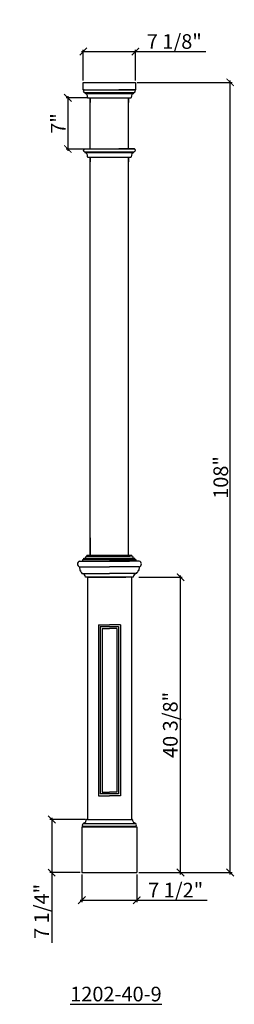
# Model space of a CAD drawing. Units: inches. Extents: x -135 to -105, y 49 to 183.
import ezdxf

# ---------------------------------------------------------------- set-up
doc = ezdxf.new("R2010")
doc.units = ezdxf.units.IN
doc.header["$MEASUREMENT"] = 0
doc.styles.add('ARCH', font='stylu.ttf', dxfattribs={"height": 2})
doc.styles.add('style1', font='arial.ttf', dxfattribs={"height": 0.25})
doc.dimstyles.new('DIM4', dxfattribs={"dimtxt": 2, "dimasz": 1, "dimexe": 0.25, "dimexo": 0.25, "dimgap": 0.25, "dimtad": 1, "dimdec": 4, "dimzin": 3, "dimdsep": 46, "dimlunit": 5, "dimtxsty": 'ARCH', "dimblk1": 'OBLIQUE', "dimblk2": 'ARCHTICK', "dimsah": 1, "dimcen": 0.03125, "dimdle": 0.25, "dimclrd": 3, "dimclre": 3, "dimclrt": 256, "dimadec": 0, "dimazin": 0, "dimtfac": 1, "dimtdec": 4, "dimtofl": 0, "dimtmove": 0, "dimatfit": 2, "dimldrblk": 'ARCHTICK', "dimfxl": 1, "dimfrac": 2, "dimtolj": 1, "dimtzin": 0, "dimarcsym": 0})

# ---------------------------------------------------------------- blocks, each defined once
blk = doc.blocks.new('_Oblique')
at = {"color": 0, "linetype": 'ByBlock', "lineweight": -2}
blk.add_line((-0.5, -0.5), (0.5, 0.5), dxfattribs=at)
blk = doc.blocks.new('_ARCHTICK')
at = {"color": 0, "linetype": 'ByBlock', "const_width": 0.15}
blk.add_lwpolyline([(-0.5, -0.5), (0.5, 0.5)], dxfattribs=at)
blk = doc.blocks.new('*D1')
at = {"color": 3, "lineweight": -2, "transparency": 16777216}
for p, q in [((-118.61, 174.71), (-105.67, 174.71)), ((-105.92, 66.43), (-105.92, 174.96)), ((-118.42, 66.68), (-105.67, 66.68))]:
    blk.add_line(p, q, dxfattribs=at)
at = {"layer": 'Defpoints', "color": 0, "transparency": 16777216}
for p in [(-118.86, 174.71), (-105.92, 174.71), (-118.67, 66.68)]:
    blk.add_point(p, dxfattribs=at)
at = {"color": 3, "lineweight": -2, "transparency": 16777216}
for name, p, rotation in [('_ARCHTICK', (-105.92, 174.71), 90), ('_Oblique', (-105.92, 66.68), 270)]:
    blk.add_blockref(name, p, dxfattribs=dict(at, rotation=rotation))
at = {"transparency": 16777216, "insert": (-107.21, 120.7), "char_height": 2, "attachment_point": 5, "rotation": 90, "style": 'ARCH'}
blk.add_mtext('\\A1;108"', dxfattribs=at)
blk = doc.blocks.new('*D3')
at = {"color": 3, "lineweight": -2, "transparency": 16777216}
for p, q in [((-118.42, 107.06), (-112.46, 107.06)), ((-112.71, 66.43), (-112.71, 107.31)), ((-118.42, 66.68), (-112.46, 66.68))]:
    blk.add_line(p, q, dxfattribs=at)
at = {"layer": 'Defpoints', "color": 0, "transparency": 16777216}
for p in [(-118.67, 107.06), (-112.71, 107.06), (-118.67, 66.68)]:
    blk.add_point(p, dxfattribs=at)
at = {"color": 3, "lineweight": -2, "transparency": 16777216}
for name, p, rotation in [('_ARCHTICK', (-112.71, 107.06), 90), ('_Oblique', (-112.71, 66.68), 270)]:
    blk.add_blockref(name, p, dxfattribs=dict(at, rotation=rotation))
at = {"transparency": 16777216, "insert": (-114.1, 86.87), "char_height": 2, "attachment_point": 5, "rotation": 90, "style": 'ARCH'}
blk.add_mtext('\\A1;40 3/8"', dxfattribs=at)
blk = doc.blocks.new('*D4')
at = {"color": 3, "lineweight": -2, "transparency": 16777216}
for p, q in [((-125.98, 174.96), (-125.98, 179.17)), ((-118.86, 174.96), (-118.86, 179.17)), ((-126.23, 178.92), (-118.86, 178.92)), ((-118.86, 178.92), (-109.25, 178.92))]:
    blk.add_line(p, q, dxfattribs=at)
at = {"layer": 'Defpoints', "color": 0, "transparency": 16777216}
for p in [(-118.86, 178.92), (-125.98, 174.71), (-118.86, 174.71)]:
    blk.add_point(p, dxfattribs=at)
at = {"color": 3, "lineweight": -2, "transparency": 16777216, "rotation": 180}
blk.add_blockref('_Oblique', (-125.98, 178.92), dxfattribs=at)
at = {"color": 3, "lineweight": -2, "transparency": 16777216}
blk.add_blockref('_ARCHTICK', (-118.86, 178.92), dxfattribs=at)
at = {"transparency": 16777216, "insert": (-113.56, 180.3), "char_height": 2, "attachment_point": 5, "style": 'ARCH'}
blk.add_mtext('\\A1;7 1/8"', dxfattribs=at)
blk = doc.blocks.new('*D5')
at = {"color": 3, "lineweight": -2, "transparency": 16777216}
for p, q in [((-125.3, 172.58), (-128.34, 172.58)), ((-128.09, 172.83), (-128.09, 165.35)), ((-125.3, 165.6), (-128.34, 165.6))]:
    blk.add_line(p, q, dxfattribs=at)
at = {"layer": 'Defpoints', "color": 0, "transparency": 16777216}
for p in [(-125.05, 172.58), (-128.09, 165.6), (-125.05, 165.6)]:
    blk.add_point(p, dxfattribs=at)
at = {"color": 3, "lineweight": -2, "transparency": 16777216}
for name, p, rotation in [('_Oblique', (-128.09, 172.58), 90), ('_ARCHTICK', (-128.09, 165.6), 270)]:
    blk.add_blockref(name, p, dxfattribs=dict(at, rotation=rotation))
at = {"transparency": 16777216, "insert": (-129.41, 169.09), "char_height": 2, "attachment_point": 5, "rotation": 90, "style": 'ARCH'}
blk.add_mtext('\\A1;7"', dxfattribs=at)
blk = doc.blocks.new('*D6')
at = {"color": 3, "lineweight": -2, "transparency": 16777216}
for p, q in [((-126.17, 66.43), (-126.17, 62.66)), ((-118.67, 66.43), (-118.67, 62.66)), ((-126.42, 62.91), (-118.67, 62.91)), ((-118.67, 62.91), (-109.06, 62.91))]:
    blk.add_line(p, q, dxfattribs=at)
at = {"layer": 'Defpoints', "color": 0, "transparency": 16777216}
for p in [(-126.17, 66.68), (-118.67, 66.68), (-118.67, 62.91)]:
    blk.add_point(p, dxfattribs=at)
at = {"color": 3, "lineweight": -2, "transparency": 16777216, "rotation": 180}
blk.add_blockref('_Oblique', (-126.17, 62.91), dxfattribs=at)
at = {"color": 3, "lineweight": -2, "transparency": 16777216}
blk.add_blockref('_ARCHTICK', (-118.67, 62.91), dxfattribs=at)
at = {"transparency": 16777216, "insert": (-113.37, 64.29), "char_height": 2, "attachment_point": 5, "style": 'ARCH'}
blk.add_mtext('\\A1;7 1/2"', dxfattribs=at)
blk = doc.blocks.new('*D7')
at = {"color": 3, "lineweight": -2, "transparency": 16777216}
for p, q in [((-130.3, 74.18), (-130.3, 66.68)), ((-125.67, 73.93), (-130.55, 73.93)), ((-126.42, 66.68), (-130.55, 66.68)), ((-130.3, 66.68), (-130.3, 57.07))]:
    blk.add_line(p, q, dxfattribs=at)
at = {"layer": 'Defpoints', "color": 0, "transparency": 16777216}
for p in [(-125.42, 73.93), (-130.3, 66.68), (-126.17, 66.68)]:
    blk.add_point(p, dxfattribs=at)
at = {"color": 3, "lineweight": -2, "transparency": 16777216}
for name, p, rotation in [('_Oblique', (-130.3, 73.93), 90), ('_ARCHTICK', (-130.3, 66.68), 270)]:
    blk.add_blockref(name, p, dxfattribs=dict(at, rotation=rotation))
at = {"transparency": 16777216, "insert": (-131.69, 61.38), "char_height": 2, "attachment_point": 5, "rotation": 90, "style": 'ARCH'}
blk.add_mtext('\\A1;7 1/4"', dxfattribs=at)

msp = doc.modelspace()

# ---------------------------------------------------------------- linework, layer by layer
for p, q in [((-125.98003, 173.70804), (-125.98003, 174.70804)), ((-125.98003, 174.70804), (-118.86261, 174.70804)), ((-125.8463, 173.70804), (-125.98003, 173.70804)), ((-125.8463, 173.70804), (-118.99635, 173.70804)), ((-125.04632, 173.70804), (-119.79632, 173.70804)), ((-118.99635, 173.70804), (-121.14007, 173.70804)), ((-118.86261, 173.70804), (-118.99635, 173.70804)), ((-118.86261, 174.70804), (-118.86261, 173.70804)), ((-125.77541, 173.33823), (-119.06723, 173.33823)), ((-125.77541, 173.31559), (-125.77541, 173.33823)), ((-125.69546, 173.21112), (-119.14718, 173.21112)), ((-125.36073, 172.58304), (-119.48191, 172.58304)), ((-125.04632, 165.60452), (-125.04632, 172.58304)), ((-125.04632, 172.58304), (-125.04632, 171.95804)), ((-119.79632, 165.60452), (-119.79632, 172.58304)), ((-119.79632, 172.58304), (-119.79632, 171.95804)), ((-119.06723, 173.31559), (-119.06723, 173.33823)), ((-125.8463, 165.60452), (-118.99635, 165.60452)), ((-118.99635, 165.60452), (-121.14007, 165.60452)), ((-125.77541, 165.21207), (-125.77541, 165.2347)), ((-125.77541, 165.2347), (-119.06723, 165.2347)), ((-125.69546, 165.10759), (-119.14718, 165.10759)), ((-125.36073, 164.47952), (-119.48191, 164.47952)), ((-125.04632, 110.08833), (-125.04632, 164.47952)), ((-125.04632, 164.47952), (-125.04632, 163.85452)), ((-119.79632, 110.08833), (-119.79632, 164.47952)), ((-119.79632, 164.47952), (-119.79632, 163.85452)), ((-119.06723, 165.21207), (-119.06723, 165.2347)), ((-125.04632, 112.42594), (-125.04632, 110.08833)), ((-126.48382, 109.24683), (-122.42132, 109.24683)), ((-126.04632, 109.46558), (-118.79632, 109.46558)), ((-126.04632, 109.24683), (-126.04632, 109.46558)), ((-125.91309, 109.46558), (-125.91309, 109.65516)), ((-125.91309, 109.65516), (-118.94135, 109.65516)), ((-125.91309, 109.46558), (-125.91309, 109.60777)), ((-125.91309, 109.46558), (-118.94135, 109.46558)), ((-125.58133, 109.93952), (-125.2436, 109.93952)), ((-125.58133, 109.93952), (-125.48654, 109.93952)), ((-125.58133, 109.93952), (-119.61084, 109.93952)), ((-125.04632, 110.08833), (-125.48654, 110.03431)), ((-125.48654, 109.93952), (-125.48654, 110.03431)), ((-119.3679, 110.03431), (-125.48654, 110.03431)), ((-125.48654, 110.03431), (-122.04632, 110.03431)), ((-122.55199, 109.46558), (-125.33324, 109.46558)), ((-122.55199, 109.46558), (-125.33324, 109.46558)), ((-122.55199, 109.46558), (-125.33324, 109.46558)), ((-125.17132, 109.24683), (-119.67132, 109.24683)), ((-125.04632, 110.08833), (-119.806, 110.08833)), ((-122.55199, 109.46558), (-119.52074, 109.46558)), ((-122.55199, 109.46558), (-119.52074, 109.46558)), ((-122.55199, 109.46558), (-119.52074, 109.46558)), ((-118.35882, 109.24683), (-122.42132, 109.24683)), ((-119.79632, 110.08754), (-119.3679, 110.03431)), ((-119.27311, 109.93952), (-119.61084, 109.93952)), ((-119.3679, 109.93952), (-119.3679, 110.03431)), ((-119.27311, 109.93952), (-119.3679, 109.93952)), ((-118.94135, 109.46558), (-118.94135, 109.65516)), ((-118.94135, 109.46558), (-118.94135, 109.60777)), ((-118.79632, 109.46558), (-118.79632, 109.24683)), ((-126.48382, 108.49683), (-122.42132, 108.49683)), ((-126.48382, 108.49683), (-126.4371, 108.00404)), ((-126.4371, 108.00404), (-126.34911, 108.00404)), ((-126.17132, 107.55933), (-126.17132, 107.69617)), ((-118.35882, 108.49683), (-122.42132, 108.49683)), ((-118.67132, 107.55933), (-118.67132, 107.69617)), ((-118.40554, 108.00404), (-118.49354, 108.00404)), ((-118.35882, 108.49683), (-118.40554, 108.00404)), ((-126.17132, 107.55933), (-122.42132, 107.55933)), ((-119.17132, 107.05933), (-125.67132, 107.05933)), ((-125.42132, 107.05933), (-122.42132, 107.05933)), ((-125.42132, 107.05933), (-125.42132, 73.93433)), ((-122.42132, 107.05933), (-124.67132, 107.05933)), ((-118.67132, 107.55933), (-122.42132, 107.55933)), ((-122.42132, 107.05933), (-120.17132, 107.05933)), ((-119.42132, 107.05933), (-119.42132, 73.93433)), ((-123.92132, 100.55933), (-123.92132, 77.18433)), ((-123.92132, 100.55933), (-122.42132, 100.55933)), ((-123.67132, 100.30933), (-123.67132, 77.43433)), ((-123.67132, 100.30933), (-121.17132, 100.30933)), ((-123.42132, 100.05933), (-123.42132, 77.68433)), ((-123.42132, 100.05933), (-122.42132, 100.05933)), ((-120.92132, 100.55933), (-122.42132, 100.55933)), ((-121.42132, 100.05933), (-122.42132, 100.05933)), ((-121.42132, 100.05933), (-121.42132, 77.68433)), ((-121.17132, 100.30933), (-121.17132, 77.43433)), ((-120.92132, 100.55933), (-120.92132, 77.18433)), ((-123.92132, 77.18433), (-122.42132, 77.18433)), ((-121.17132, 77.43433), (-123.67132, 77.43433)), ((-123.42132, 77.68433), (-122.42132, 77.68433)), ((-121.42132, 77.68433), (-122.42132, 77.68433)), ((-120.92132, 77.18433), (-122.42132, 77.18433)), ((-126.17132, 72.93433), (-126.17132, 66.68433)), ((-126.17132, 72.93433), (-118.67132, 72.93433)), ((-126.17132, 72.93433), (-118.67132, 72.93433)), ((-126.00255, 73.01175), (-118.8401, 73.01175)), ((-126.00255, 73.01175), (-126.00255, 72.93433)), ((-125.93166, 73.41121), (-125.93166, 73.37989)), ((-125.93166, 73.37989), (-118.91098, 73.37989)), ((-125.42132, 73.93433), (-125.54523, 73.93433)), ((-125.42132, 73.93433), (-119.29741, 73.93433)), ((-118.74882, 72.93433), (-122.42132, 72.93433)), ((-118.91098, 73.41121), (-118.91098, 73.37989)), ((-118.8401, 73.01175), (-118.8401, 72.93433)), ((-118.67132, 72.93433), (-118.67132, 66.68433)), ((-126.17132, 66.68433), (-118.67132, 66.68433))]:
    msp.add_line(p, q)
for centre, radius, start, end in [((-125.70644, 173.46581), 0.2797, 120.0002493, 167.9989613), ((-119.1362, 173.46581), 0.2797, 12.0010387, 59.9997507), ((-125.77037, 173.54936), 0.21119, 186.9036254, 268.6327673), ((-125.68244, 173.30391), 0.0937, 172.8414332, 262.0083054), ((-125.78465, 172.85907), 0.36317, 34.0020387, 75.7834519), ((-126.65093, 172.64325), 1.24023, 359.5481995, 19.7408888), ((-125.36073, 172.63304), 0.05, 179.5038346, 270), ((-119.48191, 172.63304), 0.05, 270, 0.4961654), ((-118.19172, 172.64325), 1.24023, 160.2591112, 180.4518005), ((-119.05799, 172.85907), 0.36317, 104.2165481, 145.9979613), ((-119.1602, 173.30391), 0.0937, 277.9916946, 7.1585668), ((-119.07227, 173.54936), 0.21119, 271.3672327, 353.0963746), ((-125.70644, 165.36229), 0.2797, 120.0002493, 167.9989613), ((-119.1362, 165.36229), 0.2797, 12.0010387, 59.9997507), ((-125.77037, 165.44584), 0.21119, 186.9036254, 268.6327673), ((-125.68244, 165.20039), 0.0937, 172.8414332, 262.0083054), ((-125.78465, 164.75555), 0.36317, 34.0020387, 75.7834519), ((-126.65093, 164.53973), 1.24023, 359.5481995, 19.7408888), ((-125.36073, 164.52952), 0.05, 179.5038346, 270), ((-119.48191, 164.52952), 0.05, 270, 0.4961654), ((-118.19172, 164.53973), 1.24023, 160.2591112, 180.4518005), ((-119.05799, 164.75555), 0.36317, 104.2165481, 145.9979613), ((-119.1602, 165.20039), 0.0937, 277.9916946, 7.1585668), ((-119.07227, 165.44584), 0.21119, 271.3672327, 353.0963746), ((-126.41507, 108.87183), 0.38125, 100.3888578, 259.6111422), ((-125.90687, 109.98361), 0.32851, 268.9154106, 352.2871787), ((-118.94757, 109.98361), 0.32851, 187.7128213, 271.0845894), ((-118.42757, 108.87183), 0.38125, 280.3888578, 79.6111422), ((-126.06838, 107.96088), 0.28403, 171.2613558, 248.749422), ((-118.77427, 107.96088), 0.28403, 291.250578, 8.7386442), ((-126.17132, 107.05933), 0.5, 0, 90), ((-118.67132, 107.05933), 0.5, 90, 180), ((-125.92816, 73.17023), 0.20969, 90.9557687, 172.9909721), ((-125.86269, 73.25398), 0.2797, 192.0010387, 239.9997507), ((-125.85365, 73.40217), 0.07853, 135.9338172, 173.3908332), ((-125.87415, 73.42202), 0.05, 83.375963, 135.9338172), ((-125.86782, 73.73654), 0.26485, 269.8789727, 301.235009), ((-125.75658, 73.55273), 0.05, 301.4605982, 326.6163899), ((-126.32066, 73.97254), 0.75308, 323.5586019, 355.185128), ((-125.54523, 73.90933), 0.025, 90, 180), ((-119.29741, 73.90933), 0.025, 0, 90), ((-118.52198, 73.97254), 0.75308, 184.814872, 216.4413981), ((-119.08606, 73.55273), 0.05, 213.3836101, 238.5394018), ((-118.97482, 73.73654), 0.26485, 238.764991, 270.1210273), ((-118.96849, 73.42202), 0.05, 44.0661828, 96.624037), ((-118.98899, 73.40217), 0.07853, 6.6091668, 44.0661828), ((-118.91448, 73.17023), 0.20969, 7.0090279, 89.0442313), ((-118.97995, 73.25398), 0.2797, 300.0002493, 347.9989613)]:
    msp.add_arc(centre, radius, start, end)

# ---------------------------------------------------------------- texts
at = {"insert": (-127.77481, 51.07886), "char_height": 2, "attachment_point": 1, "style": 'style1'}
msp.add_mtext_dynamic_manual_height_columns('{\\L1202-40-9}', width=33.9114574, gutter_width=1.25, heights=[0], dxfattribs=at)

# ---------------------------------------------------------------- dimensions: what is measured, and where the dimension line sits
for base, p1, p2, picture, middle in [((-118.86261, 178.91724), (-125.98003, 174.70804), (-118.86261, 174.70804), '*D4', (-113.55771, 180.29901)), ((-118.67132, 62.91157), (-126.17132, 66.68433), (-118.67132, 66.68433), '*D6', (-113.36642, 64.29334))]:
    dim = msp.add_linear_dim(base=base, p1=p1, p2=p2, dimstyle='DIM4', override={"dimpost": '"'})
    dim.commit()
    dim.dimension.update_dxf_attribs({"geometry": picture, "text_midpoint": middle})
for base, p1, p2, picture, middle in [((-105.91655, 174.70804), (-118.67132, 66.68433), (-118.86261, 174.70804), '*D1', (-107.20828, 120.69619)), ((-128.09006, 165.60452), (-125.04632, 172.58304), (-125.04632, 165.60452), '*D5', (-129.4118, 169.09378)), ((-112.71022, 107.05933), (-118.67132, 66.68433), (-118.67132, 107.05933), '*D3', (-114.09932, 86.87183)), ((-130.30476, 66.68433), (-125.42132, 73.93433), (-126.17132, 66.68433), '*D7', (-131.68653, 61.37943))]:
    dim = msp.add_linear_dim(base=base, p1=p1, p2=p2, angle=90, dimstyle='DIM4', override={"dimpost": '"'})
    dim.commit()
    dim.dimension.update_dxf_attribs({"geometry": picture, "text_midpoint": middle})

doc.saveas('drawing.dxf')
